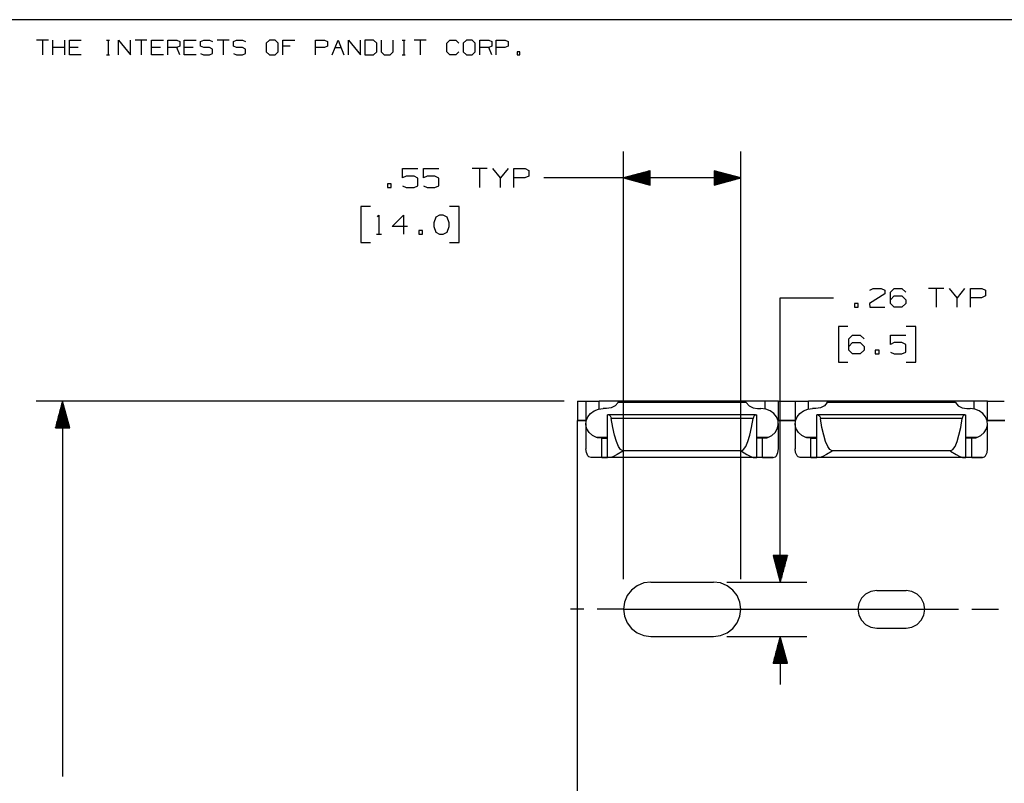
# Paper-space layout 'Layout1' of a CAD drawing. Extents: x 0.6 to 21.6, y 0.4 to 16.3.
# Drawn here: x 8 to 12.7, y 12.7 to 16.3 of the extents above; entities that cross this region are included whole.
import ezdxf

# ---------------------------------------------------------------- set-up
doc = ezdxf.new("R2010")
doc.units = 0
doc.header["$MEASUREMENT"] = 0
doc.layers.add('1', color=7, linetype='Continuous')

psp = doc.layouts.get("Layout1")

# ---------------------------------------------------------------- linework, layer by layer
at = {"layer": '1', "color": 7, "linetype": 'Continuous'}
for p, q in [((21.616798, 16.27273), (0.633067, 16.27273)), ((8.170543, 16.177059), (8.114441, 16.177059)), ((8.142492, 16.177059), (8.142492, 16.106932)), ((8.191655, 16.106932), (8.191655, 16.177059)), ((8.247758, 16.106932), (8.247758, 16.177059)), ((8.268869, 16.106932), (8.268869, 16.177059)), ((8.268869, 16.177059), (8.324972, 16.177059)), ((8.443968, 16.177059), (8.457994, 16.177059)), ((8.451349, 16.177059), (8.451349, 16.106932)), ((8.500513, 16.106932), (8.500513, 16.177059)), ((8.500513, 16.177059), (8.556615, 16.106932)), ((8.556615, 16.106932), (8.556615, 16.177059)), ((8.63383, 16.177059), (8.577727, 16.177059)), ((8.605779, 16.177059), (8.605779, 16.106932)), ((8.654942, 16.106932), (8.654942, 16.177059)), ((8.654942, 16.177059), (8.711044, 16.177059)), ((8.732156, 16.106932), (8.732156, 16.177059)), ((8.732156, 16.177059), (8.774233, 16.177059)), ((8.774233, 16.177059), (8.788259, 16.170416)), ((8.788259, 16.170416), (8.788259, 16.149008)), ((8.809371, 16.106932), (8.809371, 16.177059)), ((8.809371, 16.177059), (8.865473, 16.177059)), ((8.885847, 16.170416), (8.900611, 16.177059)), ((8.885847, 16.149008), (8.885847, 16.170416)), ((8.900611, 16.177059), (8.928661, 16.177059)), ((8.928661, 16.177059), (8.942687, 16.170416)), ((9.019901, 16.177059), (8.963799, 16.177059)), ((8.991851, 16.177059), (8.991851, 16.106932)), ((9.040276, 16.170416), (9.055039, 16.177059)), ((9.040276, 16.149008), (9.040276, 16.170416)), ((9.055039, 16.177059), (9.083091, 16.177059)), ((9.083091, 16.177059), (9.097116, 16.170416)), ((9.209468, 16.177059), (9.194704, 16.163033)), ((9.194704, 16.163033), (9.194704, 16.120956)), ((9.237519, 16.177059), (9.209468, 16.177059)), ((9.251545, 16.163033), (9.237519, 16.177059)), ((9.251545, 16.120956), (9.251545, 16.163033)), ((9.272657, 16.106932), (9.272657, 16.177059)), ((9.272657, 16.177059), (9.328759, 16.177059)), ((9.427086, 16.106932), (9.427086, 16.177059)), ((9.427086, 16.177059), (9.469163, 16.177059)), ((9.469163, 16.177059), (9.483189, 16.170416)), ((9.483189, 16.170416), (9.483189, 16.149008)), ((9.5043, 16.106932), (9.532351, 16.177059)), ((9.532351, 16.177059), (9.560403, 16.106932)), ((9.581514, 16.106932), (9.581514, 16.177059)), ((9.581514, 16.177059), (9.637617, 16.106932)), ((9.637617, 16.106932), (9.637617, 16.177059)), ((9.700068, 16.177059), (9.65873, 16.177059)), ((9.65873, 16.177059), (9.65873, 16.106932)), ((9.714831, 16.163033), (9.700068, 16.177059)), ((9.714831, 16.120956), (9.714831, 16.163033)), ((9.735944, 16.177059), (9.735944, 16.120956)), ((9.792046, 16.120956), (9.792046, 16.177059)), ((9.833827, 16.177059), (9.847853, 16.177059)), ((9.841209, 16.177059), (9.841209, 16.106932)), ((9.946475, 16.177059), (9.890372, 16.177059)), ((9.918424, 16.177059), (9.918424, 16.106932)), ((10.044802, 16.163033), (10.058826, 16.177059)), ((10.044802, 16.120956), (10.044802, 16.163033)), ((10.058826, 16.177059), (10.086878, 16.177059)), ((10.086878, 16.177059), (10.100904, 16.163033)), ((10.136042, 16.177059), (10.121278, 16.163033)), ((10.121278, 16.163033), (10.121278, 16.120956)), ((10.164092, 16.177059), (10.136042, 16.177059)), ((10.178118, 16.163033), (10.164092, 16.177059)), ((10.178118, 16.120956), (10.178118, 16.163033)), ((10.19923, 16.106932), (10.19923, 16.177059)), ((10.19923, 16.177059), (10.241306, 16.177059)), ((10.241306, 16.177059), (10.255332, 16.170416)), ((10.255332, 16.170416), (10.255332, 16.149008)), ((10.276444, 16.106932), (10.276444, 16.177059)), ((10.276444, 16.177059), (10.318521, 16.177059)), ((10.318521, 16.177059), (10.332547, 16.170416)), ((10.332547, 16.170416), (10.332547, 16.149008)), ((8.247758, 16.142365), (8.191655, 16.142365)), ((8.310946, 16.142365), (8.268869, 16.142365)), ((8.697019, 16.142365), (8.654942, 16.142365)), ((8.774233, 16.142365), (8.732156, 16.142365)), ((8.788259, 16.149008), (8.774233, 16.142365)), ((8.788259, 16.106932), (8.774233, 16.142365)), ((8.851447, 16.142365), (8.809371, 16.142365)), ((8.900611, 16.142365), (8.885847, 16.149008)), ((8.928661, 16.142365), (8.900611, 16.142365)), ((8.942687, 16.134983), (8.928661, 16.142365)), ((8.942687, 16.114313), (8.942687, 16.134983)), ((9.055039, 16.142365), (9.040276, 16.149008)), ((9.083091, 16.142365), (9.055039, 16.142365)), ((9.097116, 16.134983), (9.083091, 16.142365)), ((9.097116, 16.114313), (9.097116, 16.134983)), ((9.194704, 16.120956), (9.209468, 16.106932)), ((9.237519, 16.106932), (9.251545, 16.120956)), ((9.307352, 16.149008), (9.272657, 16.149008)), ((9.468425, 16.142365), (9.427086, 16.142365)), ((9.483189, 16.149008), (9.468425, 16.142365)), ((9.518326, 16.142365), (9.546377, 16.142365)), ((9.700068, 16.106932), (9.714831, 16.120956)), ((9.735944, 16.120956), (9.749231, 16.106932)), ((9.777282, 16.106932), (9.792046, 16.120956)), ((10.058826, 16.106932), (10.044802, 16.120956)), ((10.100165, 16.120956), (10.08614, 16.106932)), ((10.121278, 16.120956), (10.136042, 16.106932)), ((10.164092, 16.106932), (10.178118, 16.120956)), ((10.241306, 16.142365), (10.19923, 16.142365)), ((10.255332, 16.149008), (10.241306, 16.142365)), ((10.255332, 16.106932), (10.241306, 16.142365)), ((10.317783, 16.142365), (10.276444, 16.142365)), ((10.332547, 16.149008), (10.317783, 16.142365)), ((10.388353, 16.120956), (10.374329, 16.120956)), ((10.374329, 16.120956), (10.374329, 16.106932)), ((10.388353, 16.106932), (10.388353, 16.120956)), ((8.324972, 16.106932), (8.268869, 16.106932)), ((8.443968, 16.106932), (8.457994, 16.106932)), ((8.711044, 16.106932), (8.654942, 16.106932)), ((8.865473, 16.106932), (8.809371, 16.106932)), ((8.885847, 16.113575), (8.899873, 16.106932)), ((8.899873, 16.106932), (8.928661, 16.106932)), ((8.928661, 16.106932), (8.942687, 16.114313)), ((9.040276, 16.113575), (9.054301, 16.106932)), ((9.054301, 16.106932), (9.083091, 16.106932)), ((9.083091, 16.106932), (9.097116, 16.114313)), ((9.209468, 16.106932), (9.237519, 16.106932)), ((9.65873, 16.106932), (9.700068, 16.106932)), ((9.749231, 16.106932), (9.777282, 16.106932)), ((9.833827, 16.106932), (9.847853, 16.106932)), ((10.08614, 16.106932), (10.058826, 16.106932)), ((10.136042, 16.106932), (10.164092, 16.106932)), ((10.374329, 16.106932), (10.388353, 16.106932)), ((10.875603, 13.642129), (10.875603, 15.653878)), ((11.426602, 13.642129), (11.426602, 15.653878)), ((9.835758, 15.528878), (9.835758, 15.57294)), ((9.835758, 15.57294), (9.907947, 15.57294)), ((9.933821, 15.528878), (9.933821, 15.57294)), ((9.933821, 15.57294), (10.006008, 15.57294)), ((10.234102, 15.57294), (10.162852, 15.57294)), ((10.198478, 15.57294), (10.198478, 15.483878)), ((10.29654, 15.528878), (10.260915, 15.57294)), ((10.332165, 15.57294), (10.29654, 15.528878)), ((10.358977, 15.483878), (10.358977, 15.57294)), ((10.358977, 15.57294), (10.412415, 15.57294)), ((10.412415, 15.57294), (10.430227, 15.564503)), ((10.430227, 15.564503), (10.430227, 15.537315)), ((11.000603, 15.562371), (10.875603, 15.528878)), ((11.000603, 15.561878), (10.99876, 15.561878)), ((11.000603, 15.561878), (10.99876, 15.561878)), ((11.000603, 15.495384), (11.000603, 15.562371)), ((11.426602, 15.528878), (11.301602, 15.562371)), ((11.301602, 15.562371), (11.301602, 15.495384)), ((11.301602, 15.561878), (11.303445, 15.561878)), ((11.301602, 15.561878), (11.303445, 15.561878)), ((9.853571, 15.537315), (9.835758, 15.528878)), ((9.890134, 15.537315), (9.853571, 15.537315)), ((9.907947, 15.527941), (9.890134, 15.537315)), ((9.907947, 15.492315), (9.907947, 15.527941)), ((9.951633, 15.537315), (9.933821, 15.528878)), ((9.988196, 15.537315), (9.951633, 15.537315)), ((10.006008, 15.527941), (9.988196, 15.537315)), ((10.006008, 15.492315), (10.006008, 15.527941)), ((10.29654, 15.483878), (10.29654, 15.528878)), ((10.411477, 15.528878), (10.358977, 15.528878)), ((10.430227, 15.537315), (10.411477, 15.528878)), ((10.750603, 15.528878), (10.500603, 15.528878)), ((11.426602, 15.528878), (10.750603, 15.528878)), ((10.875603, 15.528878), (11.000603, 15.495384)), ((11.000603, 15.529878), (10.879334, 15.529878)), ((11.000603, 15.527878), (10.879334, 15.527878)), ((11.000603, 15.531878), (10.886799, 15.531878)), ((11.000603, 15.525878), (10.886799, 15.525878)), ((11.000603, 15.533877), (10.894262, 15.533877)), ((11.000603, 15.523878), (10.894262, 15.523878)), ((11.000603, 15.535878), (10.901727, 15.535878)), ((11.000603, 15.521878), (10.901727, 15.521878)), ((11.000603, 15.537878), (10.909191, 15.537878)), ((11.000603, 15.519877), (10.909191, 15.519877)), ((11.000603, 15.539878), (10.916655, 15.539878)), ((11.000603, 15.517878), (10.916655, 15.517878)), ((11.000603, 15.541878), (10.924119, 15.541878)), ((11.000603, 15.515878), (10.924119, 15.515878)), ((11.000603, 15.543878), (10.931583, 15.543878)), ((11.000603, 15.545877), (10.939047, 15.545877)), ((11.000603, 15.547878), (10.946511, 15.547878)), ((11.000603, 15.549878), (10.953976, 15.549878)), ((11.000603, 15.551878), (10.961439, 15.551878)), ((11.000603, 15.553878), (10.968904, 15.553878)), ((11.000603, 15.555878), (10.976368, 15.555878)), ((11.000603, 15.557878), (10.983831, 15.557878)), ((11.000603, 15.559877), (10.991296, 15.559877)), ((11.301602, 15.559877), (11.310908, 15.559877)), ((11.301602, 15.557878), (11.318373, 15.557878)), ((11.301602, 15.555878), (11.325837, 15.555878)), ((11.301602, 15.553878), (11.333302, 15.553878)), ((11.301602, 15.551878), (11.340765, 15.551878)), ((11.301602, 15.549878), (11.348229, 15.549878)), ((11.301602, 15.547878), (11.355694, 15.547878)), ((11.301602, 15.545877), (11.363157, 15.545877)), ((11.301602, 15.543878), (11.370622, 15.543878)), ((11.301602, 15.541878), (11.378086, 15.541878)), ((11.301602, 15.539878), (11.38555, 15.539878)), ((11.301602, 15.537878), (11.393014, 15.537878)), ((11.301602, 15.535878), (11.400478, 15.535878)), ((11.301602, 15.533877), (11.407942, 15.533877)), ((11.301602, 15.531878), (11.415406, 15.531878)), ((11.301602, 15.529878), (11.422871, 15.529878)), ((11.301602, 15.495384), (11.426602, 15.528878)), ((11.301602, 15.527878), (11.422871, 15.527878)), ((11.301602, 15.525878), (11.415406, 15.525878)), ((11.301602, 15.523878), (11.407942, 15.523878)), ((11.301602, 15.521878), (11.400478, 15.521878)), ((11.301602, 15.519877), (11.393014, 15.519877)), ((11.301602, 15.517878), (11.38555, 15.517878)), ((11.301602, 15.515878), (11.378086, 15.515878)), ((9.782696, 15.50169), (9.764884, 15.50169)), ((9.764884, 15.50169), (9.764884, 15.483878)), ((9.764884, 15.483878), (9.782696, 15.483878)), ((9.782696, 15.483878), (9.782696, 15.50169)), ((9.835758, 15.492315), (9.853571, 15.483878)), ((9.853571, 15.483878), (9.890134, 15.483878)), ((9.890134, 15.483878), (9.907947, 15.492315)), ((9.933821, 15.492315), (9.951633, 15.483878)), ((9.951633, 15.483878), (9.988196, 15.483878)), ((9.988196, 15.483878), (10.006008, 15.492315)), ((11.000603, 15.513878), (10.931583, 15.513878)), ((11.000603, 15.511878), (10.939047, 15.511878)), ((11.000603, 15.509878), (10.946511, 15.509878)), ((11.000603, 15.507877), (10.953976, 15.507877)), ((11.000603, 15.505877), (10.961439, 15.505877)), ((11.000603, 15.503878), (10.968904, 15.503878)), ((11.000603, 15.501878), (10.976368, 15.501878)), ((11.000603, 15.499878), (10.983831, 15.499878)), ((11.000603, 15.497878), (10.991296, 15.497878)), ((11.000603, 15.495878), (10.99876, 15.495878)), ((11.000603, 15.495878), (10.99876, 15.495878)), ((11.301602, 15.513878), (11.370622, 15.513878)), ((11.301602, 15.511878), (11.363157, 15.511878)), ((11.301602, 15.509878), (11.355694, 15.509878)), ((11.301602, 15.507877), (11.348229, 15.507877)), ((11.301602, 15.505877), (11.340765, 15.505877)), ((11.301602, 15.503878), (11.333302, 15.503878)), ((11.301602, 15.501878), (11.325837, 15.501878)), ((11.301602, 15.499878), (11.318373, 15.499878)), ((11.301602, 15.497878), (11.310908, 15.497878)), ((11.301602, 15.495878), (11.303445, 15.495878)), ((11.301602, 15.495878), (11.303445, 15.495878)), ((9.68529, 15.393878), (9.64029, 15.393878)), ((9.64029, 15.393878), (9.64029, 15.225128)), ((10.10229, 15.393878), (10.05729, 15.393878)), ((10.10229, 15.225128), (10.10229, 15.393878)), ((9.71754, 15.346066), (9.725039, 15.353565)), ((9.725039, 15.353565), (9.725039, 15.264503)), ((9.787477, 15.300128), (9.840915, 15.353565)), ((9.840915, 15.353565), (9.840915, 15.264503)), ((9.99204, 15.345128), (9.982665, 15.317941)), ((10.009852, 15.353565), (9.99204, 15.345128)), ((10.027665, 15.353565), (10.009852, 15.353565)), ((10.045477, 15.345128), (10.027665, 15.353565)), ((10.054852, 15.317941), (10.045477, 15.345128)), ((9.858727, 15.300128), (9.787477, 15.300128)), ((9.982665, 15.317941), (9.983603, 15.300128)), ((9.983603, 15.300128), (9.99204, 15.273878)), ((10.045477, 15.273878), (10.054852, 15.300128)), ((10.054852, 15.300128), (10.054852, 15.317941)), ((9.71379, 15.264503), (9.73629, 15.264503)), ((9.929603, 15.282315), (9.91179, 15.282315)), ((9.91179, 15.282315), (9.91179, 15.264503)), ((9.91179, 15.264503), (9.929603, 15.264503)), ((9.929603, 15.264503), (9.929603, 15.282315)), ((9.99204, 15.273878), (10.009852, 15.264503)), ((10.009852, 15.264503), (10.027665, 15.264503)), ((10.027665, 15.264503), (10.045477, 15.273878)), ((9.64029, 15.225128), (9.68529, 15.225128)), ((10.05729, 15.225128), (10.10229, 15.225128)), ((12.033296, 15.001342), (12.050171, 15.009779)), ((12.050171, 15.009779), (12.086734, 15.009779)), ((12.086734, 15.009779), (12.104546, 15.001342)), ((12.131358, 14.991966), (12.148233, 15.009779)), ((12.148233, 15.009779), (12.184796, 15.009779)), ((12.184796, 15.009779), (12.202608, 14.991966)), ((12.381671, 15.009779), (12.310421, 15.009779)), ((12.346046, 15.009779), (12.346046, 14.920716)), ((12.444109, 14.965716), (12.408484, 15.009779)), ((12.479733, 15.009779), (12.444109, 14.965716)), ((12.506546, 14.920716), (12.506546, 15.009779)), ((12.506546, 15.009779), (12.559983, 15.009779)), ((12.559983, 15.009779), (12.577796, 15.001342)), ((11.612796, 14.965716), (11.862796, 14.965716)), ((11.612796, 13.62904), (11.612796, 14.965716)), ((12.104546, 14.983529), (12.032358, 14.938529)), ((12.104546, 15.001342), (12.104546, 14.983529)), ((12.131358, 14.938529), (12.131358, 14.991966)), ((12.131358, 14.956342), (12.148233, 14.974154)), ((12.148233, 14.974154), (12.184796, 14.974154)), ((12.184796, 14.974154), (12.202608, 14.956342)), ((12.444109, 14.920716), (12.444109, 14.965716)), ((12.559046, 14.965716), (12.506546, 14.965716)), ((12.577796, 14.974154), (12.559046, 14.965716)), ((12.577796, 15.001342), (12.577796, 14.974154)), ((11.979296, 14.938529), (11.961484, 14.938529)), ((11.961484, 14.938529), (11.961484, 14.920716)), ((11.961484, 14.920716), (11.979296, 14.920716)), ((11.979296, 14.920716), (11.979296, 14.938529)), ((12.032358, 14.938529), (12.033296, 14.920716)), ((12.033296, 14.920716), (12.104546, 14.920716)), ((12.148233, 14.920716), (12.131358, 14.938529)), ((12.184796, 14.920716), (12.148233, 14.920716)), ((12.202608, 14.938529), (12.184796, 14.920716)), ((12.202608, 14.956342), (12.202608, 14.938529)), ((11.930921, 14.830717), (11.885921, 14.830717)), ((11.885921, 14.830717), (11.885921, 14.661966)), ((12.249859, 14.830717), (12.204859, 14.830717)), ((12.249859, 14.661966), (12.249859, 14.830717)), ((11.935233, 14.772592), (11.952108, 14.790404)), ((11.952108, 14.790404), (11.988671, 14.790404)), ((11.988671, 14.790404), (12.006483, 14.772592)), ((12.130421, 14.746342), (12.130421, 14.790404)), ((12.130421, 14.790404), (12.202608, 14.790404)), ((11.935233, 14.719154), (11.935233, 14.772592)), ((11.935233, 14.736967), (11.952108, 14.754779)), ((11.952108, 14.754779), (11.988671, 14.754779)), ((11.988671, 14.754779), (12.006483, 14.736967)), ((12.006483, 14.736967), (12.006483, 14.719154)), ((12.148233, 14.754779), (12.130421, 14.746342)), ((12.184796, 14.754779), (12.148233, 14.754779)), ((12.202608, 14.745404), (12.184796, 14.754779)), ((12.202608, 14.709779), (12.202608, 14.745404)), ((11.952108, 14.701342), (11.935233, 14.719154)), ((11.988671, 14.701342), (11.952108, 14.701342)), ((12.006483, 14.719154), (11.988671, 14.701342)), ((12.077358, 14.719154), (12.059546, 14.719154)), ((12.059546, 14.719154), (12.059546, 14.701342)), ((12.059546, 14.701342), (12.077358, 14.701342)), ((12.077358, 14.701342), (12.077358, 14.719154)), ((12.130421, 14.709779), (12.148233, 14.701342)), ((12.148233, 14.701342), (12.184796, 14.701342)), ((12.184796, 14.701342), (12.202608, 14.709779)), ((11.885921, 14.661966), (11.930921, 14.661966)), ((12.204859, 14.661966), (12.249859, 14.661966)), ((10.596477, 14.479054), (8.112008, 14.479054)), ((8.237008, 14.479054), (8.203514, 14.354054)), ((8.230008, 14.354054), (8.230008, 14.45293)), ((8.232008, 14.354054), (8.232008, 14.460395)), ((8.234008, 14.354054), (8.234008, 14.467858)), ((8.236008, 14.354054), (8.236008, 14.475323)), ((8.237008, 14.479054), (8.237008, 12.71454)), ((8.270502, 14.354054), (8.237008, 14.479054)), ((8.238008, 14.354054), (8.238008, 14.475323)), ((8.240008, 14.354054), (8.240008, 14.467858)), ((8.242008, 14.354054), (8.242008, 14.460395)), ((8.244008, 14.354054), (8.244008, 14.45293)), ((10.658977, 14.479054), (10.698347, 14.479054)), ((10.658977, 14.479054), (10.658977, 14.389054)), ((10.698346, 14.479577), (10.702829, 14.479586)), ((10.698346, 14.479577), (10.698346, 14.389577)), ((10.702829, 14.479586), (10.715787, 14.479594)), ((10.715787, 14.479594), (10.735801, 14.479601)), ((10.735801, 14.479601), (10.760679, 14.479605)), ((10.79153, 14.479609), (10.760679, 14.479605)), ((10.760679, 14.442121), (10.760679, 14.479605)), ((10.818113, 14.479615), (10.79153, 14.479609)), ((10.836219, 14.457527), (10.817551, 14.447618)), ((10.83856, 14.479625), (10.818113, 14.479615)), ((10.84948, 14.472558), (10.836219, 14.457527)), ((10.851433, 14.479635), (10.83856, 14.479625)), ((10.84948, 14.472558), (10.853061, 14.477891)), ((11.452473, 14.472558), (10.84948, 14.472558)), ((10.855826, 14.479647), (10.851433, 14.479635)), ((10.853061, 14.477891), (10.855202, 14.479985)), ((10.855202, 14.479985), (10.855461, 14.480051)), ((11.446491, 14.480051), (10.855461, 14.480051)), ((11.45052, 14.479635), (11.446126, 14.479647)), ((11.446752, 14.479985), (11.446491, 14.480051)), ((11.448892, 14.477891), (11.446752, 14.479985)), ((11.452473, 14.472558), (11.448892, 14.477891)), ((11.463392, 14.479625), (11.45052, 14.479635)), ((11.452473, 14.472558), (11.465734, 14.457527)), ((11.483839, 14.479615), (11.463392, 14.479625)), ((11.465734, 14.457527), (11.484402, 14.447618)), ((11.510423, 14.479609), (11.483839, 14.479615)), ((11.541273, 14.479605), (11.510423, 14.479609)), ((11.566153, 14.479601), (11.541273, 14.479605)), ((11.541273, 14.442121), (11.541273, 14.479605)), ((11.586166, 14.479594), (11.566153, 14.479601)), ((11.599124, 14.479586), (11.586166, 14.479594)), ((11.603606, 14.479577), (11.599124, 14.479586)), ((11.603606, 14.389577), (11.603606, 14.479577)), ((11.603611, 14.479054), (11.682342, 14.479054)), ((11.682346, 14.479577), (11.68683, 14.479586)), ((11.682346, 14.479577), (11.682346, 14.389577)), ((11.68683, 14.479586), (11.699787, 14.479594)), ((11.699787, 14.479594), (11.719801, 14.479601)), ((11.719801, 14.479601), (11.744679, 14.479605)), ((11.77553, 14.479609), (11.744679, 14.479605)), ((11.744679, 14.442121), (11.744679, 14.479605)), ((11.802114, 14.479615), (11.77553, 14.479609)), ((11.820219, 14.457527), (11.801551, 14.447618)), ((11.82256, 14.479625), (11.802114, 14.479615)), ((11.83348, 14.472558), (11.820219, 14.457527)), ((11.835433, 14.479635), (11.82256, 14.479625)), ((11.83348, 14.472558), (11.837061, 14.477891)), ((12.436473, 14.472558), (11.83348, 14.472558)), ((11.839827, 14.479647), (11.835433, 14.479635)), ((11.837061, 14.477891), (11.839201, 14.479985)), ((11.839201, 14.479985), (11.839461, 14.480051)), ((12.430491, 14.480051), (11.839461, 14.480051)), ((12.43452, 14.479635), (12.430126, 14.479647)), ((12.430752, 14.479985), (12.430491, 14.480051)), ((12.432892, 14.477891), (12.430752, 14.479985)), ((12.436473, 14.472558), (12.432892, 14.477891)), ((12.447392, 14.479625), (12.43452, 14.479635)), ((12.436473, 14.472558), (12.449734, 14.457527)), ((12.467839, 14.479615), (12.447392, 14.479625)), ((12.449734, 14.457527), (12.468402, 14.447618)), ((12.494423, 14.479609), (12.467839, 14.479615)), ((12.525273, 14.479605), (12.494423, 14.479609)), ((12.550152, 14.479601), (12.525273, 14.479605)), ((12.525273, 14.442121), (12.525273, 14.479605)), ((12.570166, 14.479594), (12.550152, 14.479601)), ((12.583123, 14.479586), (12.570166, 14.479594)), ((12.587606, 14.479577), (12.583123, 14.479586)), ((12.587606, 14.389577), (12.587606, 14.479577)), ((12.587611, 14.479054), (12.666342, 14.479054)), ((8.218008, 14.354054), (8.218008, 14.408146)), ((8.220008, 14.354054), (8.220008, 14.41561)), ((8.222008, 14.354054), (8.222008, 14.423074)), ((8.224008, 14.354054), (8.224008, 14.430538)), ((8.226008, 14.354054), (8.226008, 14.438003)), ((8.228008, 14.354054), (8.228008, 14.445466)), ((8.246008, 14.354054), (8.246008, 14.445466)), ((8.248008, 14.354054), (8.248008, 14.438003)), ((8.250008, 14.354054), (8.250008, 14.430538)), ((8.252008, 14.354054), (8.252008, 14.423074)), ((8.254008, 14.354054), (8.254008, 14.41561)), ((8.256008, 14.354054), (8.256008, 14.408146)), ((10.699959, 14.38764), (10.707344, 14.405828)), ((10.707344, 14.405828), (10.720183, 14.421614)), ((10.720183, 14.421614), (10.737516, 14.433817)), ((10.737516, 14.433817), (10.758046, 14.441524)), ((10.758046, 14.441524), (10.780236, 14.444159)), ((10.795984, 14.444159), (10.780236, 14.444159)), ((10.817551, 14.447618), (10.795984, 14.444159)), ((10.799921, 14.414889), (10.799938, 14.414953)), ((10.799921, 14.214952), (10.799921, 14.414889)), ((10.801473, 14.414958), (10.799938, 14.414953)), ((10.80545, 14.414962), (10.801473, 14.414958)), ((11.496503, 14.414962), (10.80545, 14.414962)), ((10.80545, 14.414962), (10.808817, 14.413641)), ((10.808817, 14.413641), (10.812467, 14.409954)), ((10.812467, 14.409954), (10.815868, 14.403801)), ((10.815868, 14.403801), (10.817286, 14.398442)), ((11.484402, 14.447618), (11.505968, 14.444159)), ((11.486085, 14.403801), (11.484667, 14.398442)), ((11.489486, 14.409954), (11.486085, 14.403801)), ((11.493135, 14.413641), (11.489486, 14.409954)), ((11.496503, 14.414962), (11.493135, 14.413641)), ((11.496503, 14.414962), (11.50048, 14.414958)), ((11.50048, 14.414958), (11.502015, 14.414953)), ((11.502031, 14.414889), (11.502015, 14.414953)), ((11.502031, 14.214952), (11.502031, 14.414889)), ((11.505968, 14.444159), (11.521716, 14.444159)), ((11.543906, 14.441524), (11.521716, 14.444159)), ((11.564436, 14.433817), (11.543906, 14.441524)), ((11.581769, 14.421614), (11.564436, 14.433817)), ((11.594608, 14.405828), (11.581769, 14.421614)), ((11.601994, 14.38764), (11.594608, 14.405828)), ((11.683959, 14.38764), (11.691344, 14.405828)), ((11.691344, 14.405828), (11.704184, 14.421614)), ((11.704184, 14.421614), (11.721517, 14.433817)), ((11.721517, 14.433817), (11.742046, 14.441524)), ((11.742046, 14.441524), (11.764236, 14.444159)), ((11.779984, 14.444159), (11.764236, 14.444159)), ((11.801551, 14.447618), (11.779984, 14.444159)), ((11.783921, 14.414889), (11.783938, 14.414953)), ((11.783921, 14.214952), (11.783921, 14.414889)), ((11.785473, 14.414958), (11.783938, 14.414953)), ((11.78945, 14.414962), (11.785473, 14.414958)), ((12.480503, 14.414962), (11.78945, 14.414962)), ((11.78945, 14.414962), (11.792817, 14.413641)), ((11.792817, 14.413641), (11.796467, 14.409954)), ((11.796467, 14.409954), (11.799868, 14.403801)), ((11.799868, 14.403801), (11.801286, 14.398442)), ((12.468402, 14.447618), (12.489968, 14.444159)), ((12.470085, 14.403801), (12.468667, 14.398442)), ((12.473486, 14.409954), (12.470085, 14.403801)), ((12.477136, 14.413641), (12.473486, 14.409954)), ((12.480503, 14.414962), (12.477136, 14.413641)), ((12.480503, 14.414962), (12.48448, 14.414958)), ((12.48448, 14.414958), (12.486014, 14.414953)), ((12.486032, 14.414889), (12.486014, 14.414953)), ((12.486032, 14.214952), (12.486032, 14.414889)), ((12.489968, 14.444159), (12.505716, 14.444159)), ((12.527906, 14.441524), (12.505716, 14.444159)), ((12.548436, 14.433817), (12.527906, 14.441524)), ((12.565769, 14.421614), (12.548436, 14.433817)), ((12.578609, 14.405828), (12.565769, 14.421614)), ((12.585994, 14.38764), (12.578609, 14.405828)), ((8.206008, 14.354054), (8.206008, 14.363361)), ((8.208008, 14.354054), (8.208008, 14.370825)), ((8.210008, 14.354054), (8.210008, 14.378289)), ((8.212008, 14.354054), (8.212008, 14.385754)), ((8.214008, 14.354054), (8.214008, 14.393218)), ((8.216008, 14.354054), (8.216008, 14.400681)), ((8.258008, 14.354054), (8.258008, 14.400681)), ((8.260008, 14.354054), (8.260008, 14.393218)), ((8.262008, 14.354054), (8.262008, 14.385754)), ((8.264008, 14.354054), (8.264008, 14.378289)), ((8.266008, 14.354054), (8.266008, 14.370825)), ((8.268008, 14.354054), (8.268008, 14.363361)), ((10.658977, 14.389054), (10.658977, 14.388901)), ((10.658977, 14.389054), (10.700308, 14.389054)), ((10.700304, 14.388901), (10.658977, 14.388901)), ((10.658977, 10.6452), (10.658977, 14.388879)), ((10.698346, 14.389577), (10.700447, 14.389583)), ((10.700443, 14.38957), (10.698346, 14.389577)), ((10.698346, 14.373733), (10.698346, 14.255007)), ((10.698581, 14.368412), (10.699959, 14.38764)), ((10.703312, 14.349582), (10.698581, 14.368412)), ((11.484667, 14.398442), (10.817286, 14.398442)), ((10.824533, 14.355651), (10.817286, 14.398442)), ((11.477419, 14.355651), (11.484667, 14.398442)), ((11.59864, 14.349582), (11.603373, 14.368412)), ((11.603606, 14.389577), (11.601505, 14.389583)), ((11.601509, 14.38957), (11.603606, 14.389577)), ((11.601647, 14.389054), (11.684305, 14.389054)), ((11.684304, 14.388901), (11.601771, 14.388901)), ((11.603373, 14.368412), (11.601994, 14.38764)), ((11.603606, 14.255007), (11.603606, 14.373733)), ((11.682346, 14.389577), (11.684447, 14.389583)), ((11.684443, 14.38957), (11.682346, 14.389577)), ((11.682346, 14.373733), (11.682346, 14.255007)), ((11.682581, 14.368412), (11.683959, 14.38764)), ((11.687312, 14.349582), (11.682581, 14.368412)), ((12.468667, 14.398442), (11.801286, 14.398442)), ((11.808534, 14.355651), (11.801286, 14.398442)), ((12.461419, 14.355651), (12.468667, 14.398442)), ((12.582641, 14.349582), (12.587372, 14.368412)), ((12.587606, 14.389577), (12.585505, 14.389583)), ((12.585509, 14.38957), (12.587606, 14.389577)), ((12.585648, 14.389054), (12.668305, 14.389054)), ((12.668304, 14.388901), (12.585772, 14.388901)), ((12.587372, 14.368412), (12.585994, 14.38764)), ((12.587606, 14.255007), (12.587606, 14.373733)), ((8.203514, 14.354054), (8.270502, 14.354054)), ((8.204008, 14.354054), (8.204008, 14.355897)), ((8.204008, 14.354054), (8.204008, 14.355897)), ((8.270008, 14.354054), (8.270008, 14.355897)), ((8.270008, 14.354054), (8.270008, 14.355897)), ((10.713799, 14.332559), (10.703312, 14.349582)), ((10.729259, 14.318617), (10.713799, 14.332559)), ((10.748531, 14.308799), (10.729259, 14.318617)), ((10.799508, 14.307853), (10.799888, 14.311267)), ((10.799888, 14.311267), (10.799921, 14.313494)), ((10.832764, 14.319015), (10.824533, 14.355651)), ((10.841815, 14.289248), (10.832764, 14.319015)), ((11.460138, 14.289248), (11.469189, 14.319015)), ((11.469189, 14.319015), (11.477419, 14.355651)), ((11.502065, 14.311267), (11.502031, 14.313494)), ((11.502444, 14.307853), (11.502065, 14.311267)), ((11.553421, 14.308799), (11.572695, 14.318617)), ((11.572695, 14.318617), (11.588153, 14.332559)), ((11.588153, 14.332559), (11.59864, 14.349582)), ((11.6978, 14.332559), (11.687312, 14.349582)), ((11.713258, 14.318617), (11.6978, 14.332559)), ((11.732532, 14.308799), (11.713258, 14.318617)), ((11.783508, 14.307853), (11.783888, 14.311267)), ((11.783888, 14.311267), (11.783921, 14.313494)), ((11.816764, 14.319015), (11.808534, 14.355651)), ((11.825814, 14.289248), (11.816764, 14.319015)), ((12.444139, 14.289248), (12.453189, 14.319015)), ((12.453189, 14.319015), (12.461419, 14.355651)), ((12.486065, 14.311267), (12.486032, 14.313494)), ((12.486444, 14.307853), (12.486065, 14.311267)), ((12.537421, 14.308799), (12.556695, 14.318617)), ((12.556695, 14.318617), (12.572153, 14.332559)), ((12.572153, 14.332559), (12.582641, 14.349582)), ((10.799617, 14.308799), (10.748531, 14.308799)), ((10.753316, 14.307436), (10.748531, 14.308799)), ((10.772739, 14.305545), (10.753316, 14.307436)), ((10.772739, 14.305545), (10.782377, 14.305037)), ((10.772739, 14.214931), (10.772739, 14.305545)), ((10.782377, 14.305037), (10.78581, 14.304932)), ((10.78581, 14.304932), (10.791821, 14.304934)), ((10.791821, 14.304934), (10.796358, 14.304935)), ((10.796358, 14.304935), (10.79838, 14.305637)), ((10.79838, 14.305637), (10.799508, 14.307853)), ((10.851509, 14.266934), (10.841815, 14.289248)), ((10.861658, 14.25251), (10.851509, 14.266934)), ((11.440294, 14.25251), (11.450443, 14.266934)), ((11.450443, 14.266934), (11.460138, 14.289248)), ((11.553421, 14.308799), (11.502337, 14.308799)), ((11.503572, 14.305637), (11.502444, 14.307853)), ((11.505595, 14.304935), (11.503572, 14.305637)), ((11.510133, 14.304934), (11.505595, 14.304935)), ((11.516143, 14.304932), (11.510133, 14.304934)), ((11.519575, 14.305037), (11.516143, 14.304932)), ((11.529214, 14.305545), (11.519575, 14.305037)), ((11.529214, 14.305545), (11.548636, 14.307436)), ((11.529214, 14.214931), (11.529214, 14.305545)), ((11.548636, 14.307436), (11.553421, 14.308799)), ((11.783617, 14.308799), (11.732532, 14.308799)), ((11.737316, 14.307436), (11.732532, 14.308799)), ((11.75674, 14.305545), (11.737316, 14.307436)), ((11.75674, 14.305545), (11.766377, 14.305037)), ((11.75674, 14.214931), (11.75674, 14.305545)), ((11.766377, 14.305037), (11.76981, 14.304932)), ((11.76981, 14.304932), (11.775821, 14.304934)), ((11.775821, 14.304934), (11.780358, 14.304935)), ((11.780358, 14.304935), (11.78238, 14.305637)), ((11.78238, 14.305637), (11.783508, 14.307853)), ((11.835509, 14.266934), (11.825814, 14.289248)), ((11.845658, 14.25251), (11.835509, 14.266934)), ((12.424294, 14.25251), (12.434443, 14.266934)), ((12.434443, 14.266934), (12.444139, 14.289248)), ((12.537421, 14.308799), (12.486336, 14.308799)), ((12.487573, 14.305637), (12.486444, 14.307853)), ((12.489594, 14.304935), (12.487573, 14.305637)), ((12.494132, 14.304934), (12.489594, 14.304935)), ((12.500143, 14.304932), (12.494132, 14.304934)), ((12.503575, 14.305037), (12.500143, 14.304932)), ((12.513213, 14.305545), (12.503575, 14.305037)), ((12.513213, 14.305545), (12.532637, 14.307436)), ((12.513213, 14.214931), (12.513213, 14.305545)), ((12.532637, 14.307436), (12.537421, 14.308799)), ((10.700705, 14.238229), (10.698346, 14.255008)), ((10.707644, 14.222415), (10.700705, 14.238229)), ((10.712585, 14.217322), (10.707644, 14.222415)), ((10.828247, 14.218738), (10.816677, 14.215153)), ((10.845877, 14.227939), (10.828247, 14.218738)), ((10.872063, 14.244234), (10.845877, 14.227939)), ((10.872063, 14.246257), (10.861658, 14.25251)), ((10.872063, 14.246257), (10.873023, 14.245978)), ((10.872063, 14.244234), (10.872063, 14.246257)), ((10.872063, 14.244234), (10.872578, 14.244698)), ((10.872578, 14.244698), (10.87291, 14.245304)), ((10.87291, 14.245304), (10.873023, 14.245978)), ((11.428929, 14.245978), (10.873023, 14.245978)), ((11.428929, 14.245978), (11.42989, 14.246257)), ((11.428929, 14.245978), (11.429046, 14.245296)), ((11.429046, 14.245296), (11.429381, 14.24469)), ((11.429381, 14.24469), (11.42989, 14.244234)), ((11.42989, 14.246257), (11.440294, 14.25251)), ((11.42989, 14.244234), (11.42989, 14.246257)), ((11.42989, 14.244234), (11.456077, 14.227939)), ((11.456077, 14.227939), (11.473705, 14.218738)), ((11.473705, 14.218738), (11.485276, 14.215153)), ((11.589367, 14.217322), (11.59431, 14.222415)), ((11.59431, 14.222415), (11.601249, 14.238229)), ((11.601249, 14.238229), (11.603606, 14.255008)), ((11.684705, 14.238229), (11.682346, 14.255008)), ((11.691643, 14.222415), (11.684705, 14.238229)), ((11.696586, 14.217322), (11.691643, 14.222415)), ((11.812247, 14.218738), (11.800676, 14.215153)), ((11.829876, 14.227939), (11.812247, 14.218738)), ((11.856063, 14.244234), (11.829876, 14.227939)), ((11.856063, 14.246257), (11.845658, 14.25251)), ((11.856063, 14.246257), (11.857023, 14.245978)), ((11.856063, 14.244234), (11.856063, 14.246257)), ((11.856063, 14.244234), (11.856578, 14.244698)), ((11.856578, 14.244698), (11.85691, 14.245304)), ((11.85691, 14.245304), (11.857023, 14.245978)), ((12.41293, 14.245978), (11.857023, 14.245978)), ((12.41293, 14.245978), (12.41389, 14.246257)), ((12.41293, 14.245978), (12.413046, 14.245296)), ((12.413046, 14.245296), (12.413381, 14.24469)), ((12.413381, 14.24469), (12.41389, 14.244234)), ((12.41389, 14.246257), (12.424294, 14.25251)), ((12.41389, 14.244234), (12.41389, 14.246257)), ((12.41389, 14.244234), (12.440077, 14.227939)), ((12.440077, 14.227939), (12.457705, 14.218738)), ((12.457705, 14.218738), (12.469276, 14.215153)), ((12.573367, 14.217322), (12.57831, 14.222415)), ((12.57831, 14.222415), (12.585248, 14.238229)), ((12.585248, 14.238229), (12.587606, 14.255008)), ((10.722543, 14.214922), (10.712585, 14.217322)), ((10.7456, 14.214928), (10.722543, 14.214922)), ((11.579411, 14.214922), (10.722543, 14.214922)), ((10.772739, 14.214931), (10.7456, 14.214928)), ((10.772739, 14.214931), (10.792105, 14.214933)), ((10.792105, 14.214933), (10.799921, 14.21494)), ((10.803552, 14.21496), (10.799921, 14.214952)), ((10.799921, 14.21494), (10.799921, 14.214952)), ((10.814089, 14.214968), (10.803552, 14.21496)), ((10.816677, 14.215153), (10.814089, 14.214968)), ((11.487864, 14.214968), (10.814089, 14.214968)), ((11.485276, 14.215153), (11.487864, 14.214968)), ((11.487864, 14.214968), (11.498402, 14.21496)), ((11.498402, 14.21496), (11.502031, 14.214952)), ((11.502031, 14.21494), (11.502031, 14.214952)), ((11.509848, 14.214933), (11.502031, 14.21494)), ((11.529214, 14.214931), (11.509848, 14.214933)), ((11.529214, 14.214931), (11.556354, 14.214928)), ((11.556354, 14.214928), (11.579411, 14.214922)), ((11.579411, 14.214922), (11.589367, 14.217322)), ((11.706542, 14.214922), (11.696586, 14.217322)), ((11.729599, 14.214928), (11.706542, 14.214922)), ((12.563411, 14.214922), (11.706542, 14.214922)), ((11.75674, 14.214931), (11.729599, 14.214928)), ((11.75674, 14.214931), (11.776105, 14.214933)), ((11.776105, 14.214933), (11.783921, 14.21494)), ((11.787551, 14.21496), (11.783921, 14.214952)), ((11.783921, 14.21494), (11.783921, 14.214952)), ((11.798089, 14.214968), (11.787551, 14.21496)), ((11.800676, 14.215153), (11.798089, 14.214968)), ((12.471864, 14.214968), (11.798089, 14.214968)), ((12.469276, 14.215153), (12.471864, 14.214968)), ((12.471864, 14.214968), (12.482402, 14.21496)), ((12.482402, 14.21496), (12.486032, 14.214952)), ((12.486032, 14.21494), (12.486032, 14.214952)), ((12.493848, 14.214933), (12.486032, 14.21494)), ((12.513213, 14.214931), (12.493848, 14.214933)), ((12.513213, 14.214931), (12.540354, 14.214928)), ((12.540354, 14.214928), (12.563411, 14.214922)), ((12.563411, 14.214922), (12.573367, 14.217322)), ((11.64629, 13.75404), (11.579303, 13.75404)), ((11.579303, 13.75404), (11.612796, 13.62904)), ((11.579796, 13.75404), (11.579796, 13.752197)), ((11.579796, 13.75404), (11.579796, 13.752197)), ((11.581796, 13.75404), (11.581796, 13.744733)), ((11.583796, 13.75404), (11.583796, 13.737268)), ((11.585796, 13.75404), (11.585796, 13.729805)), ((11.587796, 13.75404), (11.587796, 13.722341)), ((11.589796, 13.75404), (11.589796, 13.714876)), ((11.591796, 13.75404), (11.591796, 13.707413)), ((11.593796, 13.75404), (11.593796, 13.699948)), ((11.595796, 13.75404), (11.595796, 13.692484)), ((11.597796, 13.75404), (11.597796, 13.68502)), ((11.599796, 13.75404), (11.599796, 13.677556)), ((11.601796, 13.75404), (11.601796, 13.670092)), ((11.603796, 13.75404), (11.603796, 13.662628)), ((11.605796, 13.75404), (11.605796, 13.655164)), ((11.607796, 13.75404), (11.607796, 13.647699)), ((11.609796, 13.75404), (11.609796, 13.640236)), ((11.611796, 13.75404), (11.611796, 13.632771)), ((11.612796, 13.62904), (11.64629, 13.75404)), ((11.613796, 13.75404), (11.613796, 13.632771)), ((11.615796, 13.75404), (11.615796, 13.640236)), ((11.617796, 13.75404), (11.617796, 13.647699)), ((11.619796, 13.75404), (11.619796, 13.655164)), ((11.621796, 13.75404), (11.621796, 13.662628)), ((11.623796, 13.75404), (11.623796, 13.670092)), ((11.625796, 13.75404), (11.625796, 13.677556)), ((11.627796, 13.75404), (11.627796, 13.68502)), ((11.629796, 13.75404), (11.629796, 13.692484)), ((11.631796, 13.75404), (11.631796, 13.699948)), ((11.633796, 13.75404), (11.633796, 13.707413)), ((11.635796, 13.75404), (11.635796, 13.714876)), ((11.637796, 13.75404), (11.637796, 13.722341)), ((11.639796, 13.75404), (11.639796, 13.729805)), ((11.641796, 13.75404), (11.641796, 13.737268)), ((11.643796, 13.75404), (11.643796, 13.744733)), ((11.645796, 13.75404), (11.645796, 13.752197)), ((11.645796, 13.75404), (11.645796, 13.752197)), ((10.970473, 13.624678), (10.939602, 13.611891)), ((11.003602, 13.62904), (10.970473, 13.624678)), ((11.003602, 13.62904), (11.298602, 13.62904)), ((11.331731, 13.624678), (11.298602, 13.62904)), ((11.362602, 13.611891), (11.331731, 13.624678)), ((11.361102, 13.62904), (11.737796, 13.62904)), ((10.913093, 13.591549), (10.892751, 13.56504)), ((10.939602, 13.611891), (10.913093, 13.591549)), ((11.389112, 13.591549), (11.362602, 13.611891)), ((11.409453, 13.56504), (11.389112, 13.591549)), ((12.014083, 13.572638), (11.994504, 13.553059)), ((12.038754, 13.585208), (12.014083, 13.572638)), ((12.066102, 13.58954), (12.038754, 13.585208)), ((12.066102, 13.58954), (12.204103, 13.58954)), ((12.23145, 13.585208), (12.204103, 13.58954)), ((12.256122, 13.572638), (12.23145, 13.585208)), ((12.275701, 13.553059), (12.256122, 13.572638)), ((10.879964, 13.534168), (10.875603, 13.50104)), ((10.892751, 13.56504), (10.879964, 13.534168)), ((11.422241, 13.534168), (11.409453, 13.56504)), ((11.426602, 13.50104), (11.422241, 13.534168)), ((11.981934, 13.528387), (11.977602, 13.50104)), ((11.994504, 13.553059), (11.981934, 13.528387)), ((12.288271, 13.528387), (12.275701, 13.553059)), ((12.292603, 13.50104), (12.288271, 13.528387)), ((10.688103, 13.50104), (10.625603, 13.50104)), ((10.875603, 13.50104), (10.750603, 13.50104)), ((10.875603, 13.50104), (12.451102, 13.50104)), ((10.875603, 13.50104), (10.879964, 13.467911)), ((11.422241, 13.467911), (11.426602, 13.50104)), ((11.977602, 13.50104), (11.981934, 13.473691)), ((12.288271, 13.473691), (12.292603, 13.50104)), ((12.513602, 13.50104), (12.638602, 13.50104)), ((10.879964, 13.467911), (10.892751, 13.437039)), ((10.892751, 13.437039), (10.913093, 13.41053)), ((11.389112, 13.41053), (11.409453, 13.437039)), ((11.409453, 13.437039), (11.422241, 13.467911)), ((11.981934, 13.473691), (11.994504, 13.44902)), ((11.994504, 13.44902), (12.014083, 13.429441)), ((12.256122, 13.429441), (12.275701, 13.44902)), ((12.275701, 13.44902), (12.288271, 13.473691)), ((10.913093, 13.41053), (10.939602, 13.390188)), ((10.939602, 13.390188), (10.970473, 13.377401)), ((11.331731, 13.377401), (11.362602, 13.390188)), ((11.362602, 13.390188), (11.389112, 13.41053)), ((12.014083, 13.429441), (12.038754, 13.416871)), ((12.038754, 13.416871), (12.066102, 13.412539)), ((12.066102, 13.412539), (12.204103, 13.412539)), ((12.204103, 13.412539), (12.23145, 13.416871)), ((12.23145, 13.416871), (12.256122, 13.429441)), ((10.970473, 13.377401), (11.003602, 13.373039)), ((11.003602, 13.373039), (11.298602, 13.373039)), ((11.298602, 13.373039), (11.331731, 13.377401)), ((11.361102, 13.373039), (11.737796, 13.373039)), ((11.612796, 13.373039), (11.579303, 13.248039)), ((11.603796, 13.248039), (11.603796, 13.339451)), ((11.605796, 13.248039), (11.605796, 13.346915)), ((11.607796, 13.248039), (11.607796, 13.354379)), ((11.609796, 13.248039), (11.609796, 13.361843)), ((11.611796, 13.248039), (11.611796, 13.369308)), ((11.612796, 13.373039), (11.612796, 13.14804)), ((11.64629, 13.248039), (11.612796, 13.373039)), ((11.613796, 13.248039), (11.613796, 13.369308)), ((11.615796, 13.248039), (11.615796, 13.361843)), ((11.617796, 13.248039), (11.617796, 13.354379)), ((11.619796, 13.248039), (11.619796, 13.346915)), ((11.621796, 13.248039), (11.621796, 13.339451)), ((11.591796, 13.248039), (11.591796, 13.294666)), ((11.593796, 13.248039), (11.593796, 13.302131)), ((11.595796, 13.248039), (11.595796, 13.309594)), ((11.597796, 13.248039), (11.597796, 13.317059)), ((11.599796, 13.248039), (11.599796, 13.324523)), ((11.601796, 13.248039), (11.601796, 13.331986)), ((11.623796, 13.248039), (11.623796, 13.331986)), ((11.625796, 13.248039), (11.625796, 13.324523)), ((11.627796, 13.248039), (11.627796, 13.317059)), ((11.629796, 13.248039), (11.629796, 13.309594)), ((11.631796, 13.248039), (11.631796, 13.302131)), ((11.633796, 13.248039), (11.633796, 13.294666)), ((11.579303, 13.248039), (11.64629, 13.248039)), ((11.579796, 13.248039), (11.579796, 13.249882)), ((11.579796, 13.248039), (11.579796, 13.249882)), ((11.581796, 13.248039), (11.581796, 13.257346)), ((11.583796, 13.248039), (11.583796, 13.26481)), ((11.585796, 13.248039), (11.585796, 13.272274)), ((11.587796, 13.248039), (11.587796, 13.279738)), ((11.589796, 13.248039), (11.589796, 13.287202)), ((11.635796, 13.248039), (11.635796, 13.287202)), ((11.637796, 13.248039), (11.637796, 13.279738)), ((11.639796, 13.248039), (11.639796, 13.272274)), ((11.641796, 13.248039), (11.641796, 13.26481)), ((11.643796, 13.248039), (11.643796, 13.257346)), ((11.645796, 13.248039), (11.645796, 13.249882)), ((11.645796, 13.248039), (11.645796, 13.249882))]:
    psp.add_line(p, q, dxfattribs=at)

doc.saveas('drawing.dxf')
